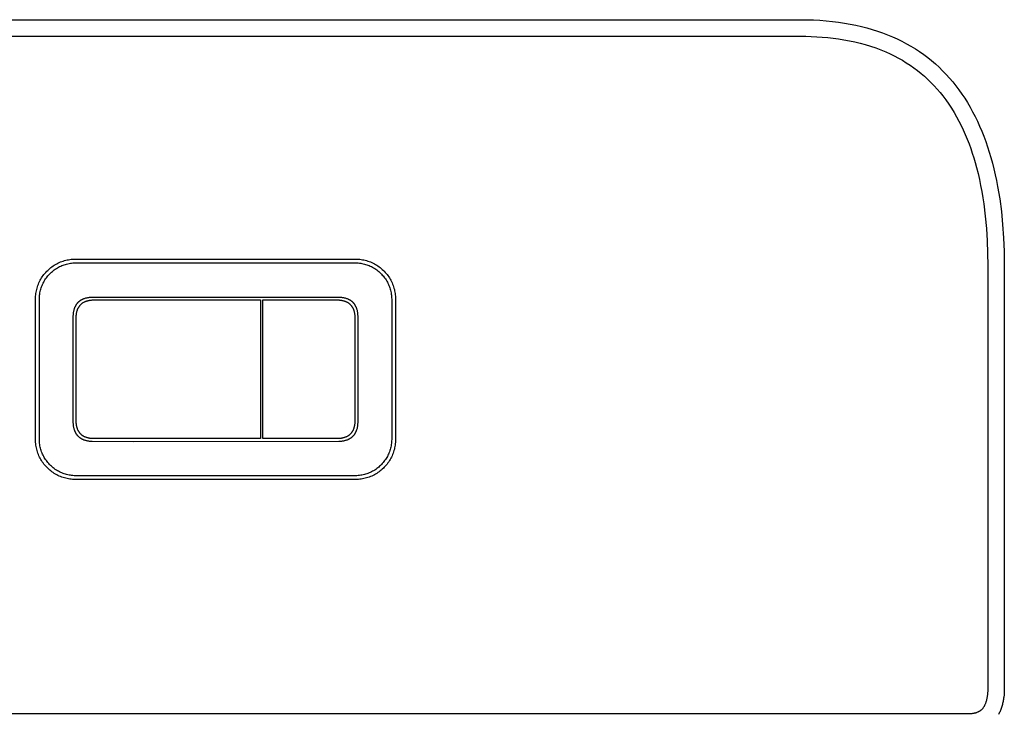
# Model space of a CAD drawing. Units: millimetres. Extents: x -657 to 657, y -880 to 880.
# Drawn here: x 418 to 657, y -232 to -64 of the extents above; entities that cross this region are included whole.
import ezdxf

# ---------------------------------------------------------------- set-up
doc = ezdxf.new("R2010")
doc.units = ezdxf.units.MM
doc.layers.add('Default', color=7, linetype='Continuous', true_color=0x000000)

msp = doc.modelspace()

# ---------------------------------------------------------------- linework, layer by layer
at = {"layer": 'Default', "color": 7, "true_color": 0xffffff}
for p, q in [((323.94, -63.79), (607.32, -63.79)), ((323.94, -63.79), (607.32, -63.79)), ((607.32, -63.79), (608.93, -63.81)), ((607.32, -63.79), (608.93, -63.81)), ((608.93, -63.81), (610.51, -63.86)), ((608.93, -63.81), (610.51, -63.86)), ((610.51, -63.86), (612.06, -63.94)), ((610.51, -63.86), (612.06, -63.94)), ((612.06, -63.94), (613.58, -64.05)), ((612.06, -63.94), (613.58, -64.05)), ((613.58, -64.05), (615.08, -64.2)), ((613.58, -64.05), (615.08, -64.2)), ((615.08, -64.2), (616.54, -64.38)), ((615.08, -64.2), (616.54, -64.38)), ((616.54, -64.38), (617.98, -64.6)), ((616.54, -64.38), (617.98, -64.6)), ((617.98, -64.6), (619.39, -64.84)), ((617.98, -64.6), (619.39, -64.84)), ((619.39, -64.84), (620.77, -65.12)), ((619.39, -64.84), (620.77, -65.12)), ((620.77, -65.12), (622.12, -65.43)), ((620.77, -65.12), (622.12, -65.43)), ((622.12, -65.43), (623.45, -65.77)), ((622.12, -65.43), (623.45, -65.77)), ((623.45, -65.77), (624.74, -66.14)), ((623.45, -65.77), (624.74, -66.14)), ((624.74, -66.14), (626.01, -66.54)), ((624.74, -66.14), (626.01, -66.54)), ((626.01, -66.54), (627.25, -66.98)), ((626.01, -66.54), (627.25, -66.98)), ((627.25, -66.98), (628.47, -67.44)), ((627.25, -66.98), (628.47, -67.44)), ((628.47, -67.44), (629.65, -67.93)), ((628.47, -67.44), (629.65, -67.93)), ((629.65, -67.93), (630.81, -68.46)), ((629.65, -67.93), (630.81, -68.46)), ((630.81, -68.46), (631.94, -69.01)), ((630.81, -68.46), (631.94, -69.01)), ((631.94, -69.01), (633.05, -69.6)), ((631.94, -69.01), (633.05, -69.6)), ((633.05, -69.6), (634.12, -70.21)), ((633.05, -69.6), (634.12, -70.21)), ((634.12, -70.21), (635.18, -70.85)), ((634.12, -70.21), (635.18, -70.85)), ((635.18, -70.85), (636.2, -71.52)), ((635.18, -70.85), (636.2, -71.52)), ((636.2, -71.52), (637.2, -72.23)), ((636.2, -71.52), (637.2, -72.23)), ((637.2, -72.23), (638.17, -72.96)), ((637.2, -72.23), (638.17, -72.96)), ((638.17, -72.96), (639.12, -73.71)), ((638.17, -72.96), (639.12, -73.71)), ((639.12, -73.71), (640.03, -74.5)), ((639.12, -73.71), (640.03, -74.5)), ((640.03, -74.5), (640.93, -75.32)), ((640.03, -74.5), (640.93, -75.32)), ((640.93, -75.32), (641.79, -76.16)), ((640.93, -75.32), (641.79, -76.16)), ((641.79, -76.16), (642.64, -77.03)), ((641.79, -76.16), (642.64, -77.03)), ((642.64, -77.03), (643.45, -77.93)), ((642.64, -77.03), (643.45, -77.93)), ((643.45, -77.93), (644.24, -78.85)), ((643.45, -77.93), (644.24, -78.85)), ((644.24, -78.85), (645, -79.8)), ((644.24, -78.85), (645, -79.8)), ((645, -79.8), (645.74, -80.78)), ((645, -79.8), (645.74, -80.78)), ((645.74, -80.78), (646.46, -81.79)), ((645.74, -80.78), (646.46, -81.79)), ((646.46, -81.79), (647.15, -82.82)), ((646.46, -81.79), (647.15, -82.82)), ((647.15, -82.82), (647.81, -83.88)), ((647.15, -82.82), (647.81, -83.88)), ((647.81, -83.88), (648.45, -84.96)), ((647.81, -83.88), (648.45, -84.96)), ((648.45, -84.96), (649.06, -86.08)), ((648.45, -84.96), (649.06, -86.08)), ((649.06, -86.08), (649.65, -87.21)), ((649.06, -86.08), (649.65, -87.21)), ((649.65, -87.21), (650.22, -88.37)), ((649.65, -87.21), (650.22, -88.37)), ((650.22, -88.37), (650.76, -89.56)), ((650.22, -88.37), (650.76, -89.56)), ((650.76, -89.56), (651.27, -90.77)), ((650.76, -89.56), (651.27, -90.77)), ((651.27, -90.77), (651.76, -92.01)), ((651.27, -90.77), (651.76, -92.01)), ((651.76, -92.01), (652.23, -93.27)), ((651.76, -92.01), (652.23, -93.27)), ((652.23, -93.27), (652.67, -94.56)), ((652.23, -93.27), (652.67, -94.56)), ((652.67, -94.56), (653.09, -95.87)), ((652.67, -94.56), (653.09, -95.87)), ((653.09, -95.87), (653.49, -97.2)), ((653.09, -95.87), (653.49, -97.2)), ((653.49, -97.2), (653.86, -98.56)), ((653.49, -97.2), (653.86, -98.56)), ((653.86, -98.56), (654.21, -99.94)), ((653.86, -98.56), (654.21, -99.94)), ((654.21, -99.94), (654.54, -101.34)), ((654.21, -99.94), (654.54, -101.34)), ((654.54, -101.34), (654.84, -102.77)), ((654.54, -101.34), (654.84, -102.77)), ((654.84, -102.77), (655.12, -104.22)), ((654.84, -102.77), (655.12, -104.22)), ((655.12, -104.22), (655.61, -107.19)), ((655.12, -104.22), (655.61, -107.19)), ((655.61, -107.19), (656.01, -110.25)), ((655.61, -107.19), (656.01, -110.25)), ((656.01, -110.25), (656.32, -113.4)), ((656.01, -110.25), (656.32, -113.4)), ((656.32, -113.4), (656.54, -116.63)), ((656.32, -113.4), (656.54, -116.63)), ((656.54, -116.63), (656.67, -119.95)), ((656.54, -116.63), (656.67, -119.95)), ((656.67, -119.95), (656.71, -123.35)), ((656.67, -119.95), (656.71, -123.35)), ((656.71, -123.35), (656.73, -225.59)), ((656.71, -123.35), (656.73, -225.59)), ((656.72, -226.19), (656.7, -226.77)), ((656.72, -226.19), (656.7, -226.77)), ((656.73, -225.59), (656.72, -226.19)), ((656.73, -225.59), (656.72, -226.19)), ((656.43, -228.95), (656.38, -229.21)), ((656.43, -228.95), (656.38, -229.21)), ((656.48, -228.69), (656.43, -228.95)), ((656.48, -228.69), (656.43, -228.95)), ((656.52, -228.43), (656.48, -228.69)), ((656.52, -228.43), (656.48, -228.69)), ((656.56, -228.16), (656.52, -228.43)), ((656.56, -228.16), (656.52, -228.43)), ((656.6, -227.89), (656.56, -228.16)), ((656.6, -227.89), (656.56, -228.16)), ((656.66, -227.34), (656.6, -227.89)), ((656.66, -227.34), (656.6, -227.89)), ((656.7, -226.77), (656.66, -227.34)), ((656.7, -226.77), (656.66, -227.34)), ((655.71, -231.3), (655.62, -231.51)), ((655.71, -231.3), (655.62, -231.51)), ((655.8, -231.08), (655.71, -231.3)), ((655.8, -231.08), (655.71, -231.3)), ((655.89, -230.86), (655.8, -231.08)), ((655.89, -230.86), (655.8, -231.08)), ((655.97, -230.64), (655.89, -230.86)), ((655.97, -230.64), (655.89, -230.86)), ((656.05, -230.41), (655.97, -230.64)), ((656.05, -230.41), (655.97, -230.64)), ((656.13, -230.18), (656.05, -230.41)), ((656.13, -230.18), (656.05, -230.41)), ((656.2, -229.94), (656.13, -230.18)), ((656.2, -229.94), (656.13, -230.18)), ((656.26, -229.7), (656.2, -229.94)), ((656.26, -229.7), (656.2, -229.94)), ((656.32, -229.46), (656.26, -229.7)), ((656.32, -229.46), (656.26, -229.7)), ((656.38, -229.21), (656.32, -229.46)), ((656.38, -229.21), (656.32, -229.46)), ((655.41, -231.92), (655.3, -232.12)), ((655.41, -231.92), (655.3, -232.12)), ((655.52, -231.72), (655.41, -231.92)), ((655.52, -231.72), (655.41, -231.92)), ((655.62, -231.51), (655.52, -231.72)), ((655.62, -231.51), (655.52, -231.72))]:
    msp.add_line(p, q, dxfattribs=at)
at = {"layer": 'Default', "color": 7, "lineweight": -3, "true_color": 0xffffff}
for p, q in [((323.94, -67.79), (607.32, -67.79)), ((607.32, -67.79), (608.65, -67.8)), ((608.65, -67.8), (609.97, -67.84)), ((609.97, -67.84), (611.3, -67.9)), ((611.3, -67.9), (612.62, -67.99)), ((612.62, -67.99), (613.95, -68.11)), ((613.95, -68.11), (615.26, -68.25)), ((615.26, -68.25), (616.58, -68.43)), ((616.58, -68.43), (617.89, -68.64)), ((617.89, -68.64), (619.19, -68.88)), ((619.19, -68.88), (620.49, -69.15)), ((620.49, -69.15), (621.78, -69.47)), ((621.78, -69.47), (623.06, -69.82)), ((623.06, -69.82), (624.33, -70.2)), ((624.33, -70.2), (625.59, -70.63)), ((625.59, -70.63), (626.83, -71.09)), ((626.83, -71.09), (628.06, -71.6)), ((628.06, -71.6), (629.07, -72.06)), ((629.07, -72.06), (630.07, -72.55)), ((630.07, -72.55), (631.06, -73.07)), ((631.06, -73.07), (632.03, -73.62)), ((632.03, -73.62), (632.98, -74.2)), ((632.98, -74.2), (633.91, -74.81)), ((633.91, -74.81), (634.83, -75.45)), ((634.83, -75.45), (635.72, -76.11)), ((635.72, -76.11), (636.57, -76.79)), ((636.57, -76.79), (637.39, -77.5)), ((637.39, -77.5), (638.19, -78.24)), ((638.19, -78.24), (638.97, -79)), ((638.97, -79), (639.73, -79.78)), ((639.73, -79.78), (640.46, -80.58)), ((640.46, -80.58), (641.17, -81.41)), ((641.17, -81.41), (641.85, -82.26)), ((641.85, -82.26), (642.57, -83.22)), ((642.57, -83.22), (643.27, -84.21)), ((643.27, -84.21), (643.93, -85.21)), ((643.93, -85.21), (644.56, -86.24)), ((644.56, -86.24), (645.16, -87.28)), ((645.16, -87.28), (645.73, -88.34)), ((645.73, -88.34), (646.28, -89.41)), ((646.28, -89.41), (646.79, -90.5)), ((646.79, -90.5), (647.28, -91.6)), ((647.28, -91.6), (647.74, -92.72)), ((647.74, -92.72), (648.18, -93.84)), ((648.18, -93.84), (648.59, -94.97)), ((648.59, -94.97), (648.98, -96.11)), ((648.98, -96.11), (649.34, -97.26)), ((649.34, -97.26), (649.68, -98.41)), ((649.68, -98.41), (650, -99.58)), ((650, -99.58), (650.36, -101.03)), ((650.36, -101.03), (650.7, -102.49)), ((650.7, -102.49), (651, -103.96)), ((651, -103.96), (651.27, -105.43)), ((651.27, -105.43), (651.52, -106.91)), ((651.52, -106.91), (651.74, -108.4)), ((651.74, -108.4), (652.11, -111.37)), ((652.11, -111.37), (652.38, -114.36)), ((652.38, -114.36), (652.57, -117.35)), ((652.57, -117.35), (652.68, -120.35)), ((652.68, -120.35), (652.71, -123.35)), ((425.47, -124.05), (425.73, -123.84)), ((425.73, -123.84), (426, -123.63)), ((426, -123.63), (426.28, -123.44)), ((426.28, -123.44), (426.56, -123.25)), ((426.56, -123.25), (426.85, -123.08)), ((426.85, -123.08), (427.15, -122.91)), ((427.08, -124.06), (427.33, -123.9)), ((427.15, -122.91), (427.45, -122.76)), ((427.33, -123.9), (427.6, -123.75)), ((427.45, -122.76), (427.75, -122.62)), ((427.6, -123.75), (427.87, -123.61)), ((427.75, -122.62), (428.06, -122.48)), ((427.87, -123.61), (428.14, -123.48)), ((428.06, -122.48), (428.38, -122.36)), ((428.14, -123.48), (428.42, -123.36)), ((428.38, -122.36), (428.69, -122.25)), ((428.42, -123.36), (428.71, -123.25)), ((428.69, -122.25), (429.02, -122.15)), ((428.71, -123.25), (428.99, -123.15)), ((428.99, -123.15), (429.28, -123.05)), ((429.02, -122.15), (429.34, -122.06)), ((429.28, -123.05), (429.57, -122.97)), ((429.34, -122.06), (429.67, -121.98)), ((429.57, -122.97), (429.87, -122.9)), ((429.67, -121.98), (430, -121.92)), ((429.87, -122.9), (430.17, -122.84)), ((430, -121.92), (430.33, -121.86)), ((430.17, -122.84), (430.47, -122.79)), ((430.33, -121.86), (430.67, -121.82)), ((430.47, -122.79), (430.77, -122.74)), ((430.67, -121.82), (431, -121.79)), ((430.77, -122.74), (431.07, -122.71)), ((431, -121.79), (431.34, -121.77)), ((431.07, -122.71), (431.37, -122.69)), ((431.34, -121.77), (431.68, -121.76)), ((431.37, -122.69), (431.68, -122.68)), ((431.68, -121.76), (499.58, -121.76)), ((431.68, -122.68), (499.58, -122.68)), ((499.58, -121.76), (499.92, -121.77)), ((499.58, -122.68), (499.89, -122.69)), ((499.89, -122.69), (500.19, -122.71)), ((499.92, -121.77), (500.26, -121.79)), ((500.19, -122.71), (500.49, -122.74)), ((500.26, -121.79), (500.59, -121.82)), ((500.49, -122.74), (500.8, -122.79)), ((500.59, -121.82), (500.93, -121.86)), ((500.8, -122.79), (501.1, -122.84)), ((500.93, -121.86), (501.26, -121.92)), ((501.1, -122.84), (501.39, -122.9)), ((501.26, -121.92), (501.59, -121.98)), ((501.39, -122.9), (501.69, -122.97)), ((501.59, -121.98), (501.92, -122.06)), ((501.69, -122.97), (501.98, -123.05)), ((501.92, -122.06), (502.25, -122.15)), ((501.98, -123.05), (502.27, -123.15)), ((502.25, -122.15), (502.57, -122.25)), ((502.27, -123.15), (502.56, -123.25)), ((502.56, -123.25), (502.84, -123.36)), ((502.57, -122.25), (502.89, -122.36)), ((502.84, -123.36), (503.12, -123.48)), ((502.89, -122.36), (503.2, -122.48)), ((503.12, -123.48), (503.39, -123.61)), ((503.2, -122.48), (503.51, -122.62)), ((503.39, -123.61), (503.66, -123.75)), ((503.51, -122.62), (503.82, -122.76)), ((503.66, -123.75), (503.93, -123.9)), ((503.82, -122.76), (504.12, -122.92)), ((503.93, -123.9), (504.19, -124.06)), ((504.12, -122.92), (504.41, -123.08)), ((504.41, -123.08), (504.7, -123.25)), ((504.7, -123.25), (504.98, -123.44)), ((504.98, -123.44), (505.26, -123.63)), ((505.26, -123.63), (505.53, -123.84)), ((505.53, -123.84), (505.79, -124.05)), ((652.71, -123.35), (652.73, -225.59)), ((423.32, -126.62), (423.49, -126.33)), ((423.49, -126.33), (423.67, -126.05)), ((423.67, -126.05), (423.87, -125.77)), ((423.87, -125.77), (424.07, -125.51)), ((424.07, -125.51), (424.28, -125.24)), ((424.28, -125.24), (424.5, -124.99)), ((424.48, -126.58), (424.65, -126.33)), ((424.5, -124.99), (424.73, -124.74)), ((424.65, -126.33), (424.83, -126.09)), ((424.73, -124.74), (424.97, -124.5)), ((424.83, -126.09), (425.02, -125.85)), ((424.97, -124.5), (425.22, -124.27)), ((425.02, -125.85), (425.22, -125.62)), ((425.22, -124.27), (425.47, -124.05)), ((425.22, -125.62), (425.43, -125.4)), ((425.43, -125.4), (425.65, -125.19)), ((425.65, -125.19), (425.87, -124.98)), ((425.87, -124.98), (426.1, -124.78)), ((426.1, -124.78), (426.33, -124.59)), ((426.33, -124.59), (426.57, -124.4)), ((426.57, -124.4), (426.82, -124.23)), ((426.82, -124.23), (427.08, -124.06)), ((504.19, -124.06), (504.44, -124.23)), ((504.44, -124.23), (504.69, -124.4)), ((504.69, -124.4), (504.93, -124.59)), ((504.93, -124.59), (505.17, -124.78)), ((505.17, -124.78), (505.4, -124.98)), ((505.4, -124.98), (505.62, -125.19)), ((505.62, -125.19), (505.83, -125.4)), ((505.79, -124.05), (506.04, -124.27)), ((505.83, -125.4), (506.04, -125.63)), ((506.04, -124.27), (506.29, -124.5)), ((506.04, -125.63), (506.24, -125.85)), ((506.24, -125.85), (506.43, -126.09)), ((506.29, -124.5), (506.53, -124.74)), ((506.43, -126.09), (506.61, -126.33)), ((506.53, -124.74), (506.76, -124.99)), ((506.61, -126.33), (506.79, -126.58)), ((506.76, -124.99), (506.98, -125.24)), ((506.98, -125.24), (507.19, -125.51)), ((507.19, -125.51), (507.39, -125.78)), ((507.39, -125.78), (507.59, -126.05)), ((507.59, -126.05), (507.77, -126.33)), ((507.77, -126.33), (507.95, -126.62)), ((422.31, -129.12), (422.39, -128.79)), ((422.39, -128.79), (422.49, -128.47)), ((422.49, -128.47), (422.6, -128.15)), ((422.6, -128.15), (422.73, -127.84)), ((422.73, -127.84), (422.86, -127.52)), ((422.86, -127.52), (423, -127.22)), ((423, -127.22), (423.15, -126.92)), ((423.15, -126.92), (423.32, -126.62)), ((423.31, -129.05), (423.41, -128.76)), ((423.41, -128.76), (423.51, -128.47)), ((423.51, -128.47), (423.62, -128.19)), ((423.62, -128.19), (423.74, -127.91)), ((423.74, -127.91), (423.87, -127.63)), ((423.87, -127.63), (424, -127.36)), ((424, -127.36), (424.15, -127.1)), ((424.15, -127.1), (424.31, -126.84)), ((424.31, -126.84), (424.48, -126.58)), ((506.79, -126.58), (506.95, -126.84)), ((506.95, -126.84), (507.11, -127.1)), ((507.11, -127.1), (507.26, -127.36)), ((507.26, -127.36), (507.4, -127.63)), ((507.4, -127.63), (507.53, -127.91)), ((507.53, -127.91), (507.65, -128.19)), ((507.65, -128.19), (507.76, -128.47)), ((507.76, -128.47), (507.86, -128.76)), ((507.86, -128.76), (507.95, -129.05)), ((507.95, -126.62), (508.11, -126.92)), ((508.11, -126.92), (508.26, -127.22)), ((508.26, -127.22), (508.41, -127.53)), ((508.41, -127.53), (508.54, -127.84)), ((508.54, -127.84), (508.66, -128.15)), ((508.66, -128.15), (508.77, -128.47)), ((508.77, -128.47), (508.87, -128.79)), ((508.87, -128.79), (508.96, -129.12)), ((422.01, -131.46), (422.02, -131.12)), ((422.02, -131.12), (422.04, -130.78)), ((422.04, -130.78), (422.07, -130.44)), ((422.07, -130.44), (422.11, -130.11)), ((422.11, -130.11), (422.16, -129.78)), ((422.16, -129.78), (422.23, -129.45)), ((422.23, -129.45), (422.31, -129.12)), ((422.96, -131.14), (422.98, -130.84)), ((422.96, -131.45), (422.96, -131.14)), ((422.98, -130.84), (423.01, -130.54)), ((423.01, -130.54), (423.05, -130.24)), ((423.05, -130.24), (423.1, -129.94)), ((423.1, -129.94), (423.16, -129.64)), ((423.16, -129.64), (423.23, -129.34)), ((423.23, -129.34), (423.31, -129.05)), ((434.05, -131.24), (434.2, -131.19)), ((434.2, -131.19), (434.35, -131.15)), ((434.35, -131.15), (434.5, -131.12)), ((434.5, -131.12), (434.66, -131.09)), ((434.66, -131.09), (434.81, -131.06)), ((434.81, -131.06), (434.97, -131.04)), ((434.97, -131.04), (435.13, -131.02)), ((435.13, -131.02), (435.29, -131)), ((435.29, -131), (435.45, -130.99)), ((435.45, -130.99), (435.61, -130.98)), ((435.61, -130.98), (435.77, -130.97)), ((435.77, -130.97), (435.93, -130.97)), ((435.93, -130.97), (495.33, -130.97)), ((495.33, -130.97), (495.49, -130.97)), ((495.49, -130.97), (495.65, -130.98)), ((495.65, -130.98), (495.81, -130.99)), ((495.81, -130.99), (495.97, -131)), ((495.97, -131), (496.13, -131.02)), ((496.13, -131.02), (496.29, -131.04)), ((496.29, -131.04), (496.45, -131.06)), ((496.45, -131.06), (496.61, -131.09)), ((496.61, -131.09), (496.76, -131.12)), ((496.76, -131.12), (496.91, -131.15)), ((496.91, -131.15), (497.07, -131.19)), ((497.07, -131.19), (497.22, -131.24)), ((507.95, -129.05), (508.03, -129.34)), ((508.03, -129.34), (508.1, -129.64)), ((508.1, -129.64), (508.16, -129.94)), ((508.16, -129.94), (508.21, -130.24)), ((508.21, -130.24), (508.25, -130.54)), ((508.25, -130.54), (508.28, -130.84)), ((508.28, -130.84), (508.3, -131.14)), ((508.3, -131.14), (508.31, -131.45)), ((508.96, -129.12), (509.03, -129.45)), ((509.03, -129.45), (509.1, -129.78)), ((509.1, -129.78), (509.15, -130.11)), ((509.15, -130.11), (509.19, -130.45)), ((509.19, -130.45), (509.22, -130.78)), ((509.22, -130.78), (509.24, -131.12)), ((509.24, -131.12), (509.25, -131.46)), ((422.01, -165.48), (422.01, -131.46)), ((422.96, -165.49), (422.96, -131.45)), ((431.52, -133.6), (431.55, -133.53)), ((431.55, -133.53), (431.58, -133.45)), ((431.58, -133.45), (431.61, -133.38)), ((431.61, -133.38), (431.64, -133.3)), ((431.64, -133.3), (431.68, -133.23)), ((431.68, -133.23), (431.72, -133.15)), ((431.72, -133.15), (431.76, -133.07)), ((431.76, -133.07), (431.8, -132.99)), ((431.8, -132.99), (431.84, -132.92)), ((431.84, -132.92), (431.89, -132.85)), ((431.89, -132.85), (431.93, -132.78)), ((431.93, -132.78), (431.98, -132.71)), ((431.98, -132.71), (432.03, -132.64)), ((432.03, -132.64), (432.08, -132.57)), ((432.08, -132.57), (432.13, -132.51)), ((432.13, -132.51), (432.18, -132.44)), ((432.18, -132.44), (432.23, -132.38)), ((432.23, -132.38), (432.28, -132.32)), ((432.28, -132.32), (432.34, -132.27)), ((432.34, -132.27), (432.39, -132.21)), ((432.36, -133.65), (432.4, -133.56)), ((432.39, -132.21), (432.45, -132.15)), ((432.4, -133.56), (432.45, -133.47)), ((432.45, -132.15), (432.51, -132.1)), ((432.45, -133.47), (432.5, -133.39)), ((432.5, -133.39), (432.56, -133.3)), ((432.51, -132.1), (432.56, -132.05)), ((432.56, -132.05), (432.62, -132)), ((432.56, -133.3), (432.61, -133.22)), ((432.61, -133.22), (432.67, -133.14)), ((432.62, -132), (432.68, -131.95)), ((432.67, -133.14), (432.73, -133.06)), ((432.68, -131.95), (432.74, -131.9)), ((432.73, -133.06), (432.79, -132.99)), ((432.74, -131.9), (432.81, -131.85)), ((432.79, -132.99), (432.85, -132.91)), ((432.81, -131.85), (432.87, -131.81)), ((432.85, -132.91), (432.92, -132.84)), ((432.87, -131.81), (432.93, -131.76)), ((432.92, -132.84), (432.98, -132.77)), ((432.93, -131.76), (433, -131.72)), ((432.98, -132.77), (433.05, -132.7)), ((433, -131.72), (433.06, -131.68)), ((433.05, -132.7), (433.13, -132.64)), ((433.06, -131.68), (433.13, -131.64)), ((433.13, -131.64), (433.19, -131.6)), ((433.13, -132.64), (433.2, -132.58)), ((433.19, -131.6), (433.26, -131.56)), ((433.2, -132.58), (433.28, -132.51)), ((433.26, -131.56), (433.33, -131.53)), ((433.28, -132.51), (433.35, -132.46)), ((433.33, -131.53), (433.4, -131.49)), ((433.35, -132.46), (433.43, -132.4)), ((433.4, -131.49), (433.47, -131.46)), ((433.43, -132.4), (433.52, -132.34)), ((433.47, -131.46), (433.54, -131.43)), ((433.52, -132.34), (433.6, -132.29)), ((433.54, -131.43), (433.61, -131.4)), ((433.6, -132.29), (433.69, -132.24)), ((433.61, -131.4), (433.75, -131.34)), ((433.69, -132.24), (433.77, -132.19)), ((433.75, -131.34), (433.9, -131.29)), ((433.77, -132.19), (433.86, -132.14)), ((433.86, -132.14), (433.96, -132.1)), ((433.9, -131.29), (434.05, -131.24)), ((433.96, -132.1), (434.05, -132.06)), ((434.05, -132.06), (434.15, -132.02)), ((434.15, -132.02), (434.25, -131.98)), ((434.25, -131.98), (434.35, -131.94)), ((434.35, -131.94), (434.45, -131.91)), ((434.45, -131.91), (434.55, -131.88)), ((434.55, -131.88), (434.66, -131.85)), ((434.66, -131.85), (434.77, -131.82)), ((434.77, -131.82), (434.88, -131.8)), ((434.88, -131.8), (434.99, -131.77)), ((434.99, -131.77), (435.1, -131.75)), ((435.1, -131.75), (435.22, -131.74)), ((435.22, -131.74), (435.34, -131.72)), ((435.34, -131.72), (435.46, -131.71)), ((435.46, -131.71), (435.58, -131.69)), ((435.58, -131.69), (435.71, -131.68)), ((435.71, -131.68), (435.83, -131.68)), ((435.83, -131.68), (435.96, -131.67)), ((435.96, -131.67), (436.22, -131.67)), ((436.22, -131.67), (476.56, -131.68)), ((476.56, -131.68), (476.56, -165.26)), ((477.1, -131.68), (495.04, -131.67)), ((477.1, -165.26), (477.1, -131.68)), ((495.04, -131.67), (495.3, -131.67)), ((495.3, -131.67), (495.43, -131.68)), ((495.43, -131.68), (495.56, -131.68)), ((495.56, -131.68), (495.68, -131.69)), ((495.68, -131.69), (495.8, -131.71)), ((495.8, -131.71), (495.92, -131.72)), ((495.92, -131.72), (496.04, -131.74)), ((496.04, -131.74), (496.16, -131.75)), ((496.16, -131.75), (496.27, -131.77)), ((496.27, -131.77), (496.38, -131.8)), ((496.38, -131.8), (496.5, -131.82)), ((496.5, -131.82), (496.6, -131.85)), ((496.6, -131.85), (496.71, -131.88)), ((496.71, -131.88), (496.81, -131.91)), ((496.81, -131.91), (496.92, -131.94)), ((496.92, -131.94), (497.02, -131.98)), ((497.02, -131.98), (497.12, -132.02)), ((497.12, -132.02), (497.21, -132.06)), ((497.21, -132.06), (497.31, -132.1)), ((497.22, -131.24), (497.36, -131.29)), ((497.31, -132.1), (497.4, -132.14)), ((497.36, -131.29), (497.51, -131.34)), ((497.4, -132.14), (497.49, -132.19)), ((497.49, -132.19), (497.58, -132.24)), ((497.51, -131.34), (497.65, -131.4)), ((497.58, -132.24), (497.66, -132.29)), ((497.65, -131.4), (497.72, -131.43)), ((497.66, -132.29), (497.75, -132.34)), ((497.72, -131.43), (497.79, -131.46)), ((497.75, -132.34), (497.83, -132.4)), ((497.79, -131.46), (497.86, -131.49)), ((497.83, -132.4), (497.91, -132.46)), ((497.86, -131.49), (497.93, -131.53)), ((497.91, -132.46), (497.99, -132.51)), ((497.93, -131.53), (498, -131.56)), ((497.99, -132.51), (498.06, -132.58)), ((498, -131.56), (498.07, -131.6)), ((498.06, -132.58), (498.14, -132.64)), ((498.07, -131.6), (498.13, -131.64)), ((498.13, -131.64), (498.2, -131.68)), ((498.14, -132.64), (498.21, -132.7)), ((498.2, -131.68), (498.27, -131.72)), ((498.21, -132.7), (498.28, -132.77)), ((498.27, -131.72), (498.33, -131.76)), ((498.28, -132.77), (498.35, -132.84)), ((498.33, -131.76), (498.39, -131.81)), ((498.35, -132.84), (498.41, -132.91)), ((498.39, -131.81), (498.46, -131.85)), ((498.41, -132.91), (498.47, -132.99)), ((498.46, -131.85), (498.52, -131.9)), ((498.47, -132.99), (498.54, -133.06)), ((498.52, -131.9), (498.58, -131.95)), ((498.54, -133.06), (498.59, -133.14)), ((498.58, -131.95), (498.64, -132)), ((498.59, -133.14), (498.65, -133.22)), ((498.64, -132), (498.7, -132.05)), ((498.65, -133.22), (498.71, -133.3)), ((498.7, -132.05), (498.76, -132.1)), ((498.71, -133.3), (498.76, -133.39)), ((498.76, -132.1), (498.81, -132.15)), ((498.76, -133.39), (498.81, -133.47)), ((498.81, -132.15), (498.87, -132.21)), ((498.81, -133.47), (498.86, -133.56)), ((498.86, -133.56), (498.91, -133.65)), ((498.87, -132.21), (498.93, -132.27)), ((498.93, -132.27), (498.98, -132.32)), ((498.98, -132.32), (499.03, -132.38)), ((499.03, -132.38), (499.08, -132.44)), ((499.08, -132.44), (499.14, -132.51)), ((499.14, -132.51), (499.19, -132.57)), ((499.19, -132.57), (499.24, -132.64)), ((499.24, -132.64), (499.28, -132.71)), ((499.28, -132.71), (499.33, -132.78)), ((499.33, -132.78), (499.37, -132.85)), ((499.37, -132.85), (499.42, -132.92)), ((499.42, -132.92), (499.46, -132.99)), ((499.46, -132.99), (499.5, -133.07)), ((499.5, -133.07), (499.54, -133.15)), ((499.54, -133.15), (499.58, -133.23)), ((499.58, -133.23), (499.62, -133.3)), ((499.62, -133.3), (499.65, -133.38)), ((499.65, -133.38), (499.68, -133.45)), ((499.68, -133.45), (499.71, -133.53)), ((499.71, -133.53), (499.74, -133.6)), ((508.31, -131.45), (508.31, -165.49)), ((509.25, -131.46), (509.25, -165.48)), ((431.17, -135.77), (431.18, -135.61)), ((431.18, -161.33), (431.17, -135.77)), ((431.18, -135.45), (431.19, -135.28)), ((431.18, -135.61), (431.18, -135.45)), ((431.19, -135.28), (431.2, -135.12)), ((431.2, -135.12), (431.22, -134.96)), ((431.22, -134.96), (431.23, -134.79)), ((431.23, -134.79), (431.26, -134.63)), ((431.26, -134.63), (431.28, -134.47)), ((431.28, -134.47), (431.32, -134.31)), ((431.32, -134.31), (431.35, -134.15)), ((431.35, -134.15), (431.39, -133.99)), ((431.39, -133.99), (431.44, -133.84)), ((431.44, -133.84), (431.49, -133.68)), ((431.49, -133.68), (431.52, -133.6)), ((431.88, -135.75), (431.89, -135.62)), ((431.88, -136.01), (431.88, -135.75)), ((431.89, -135.62), (431.9, -135.49)), ((431.9, -135.37), (431.92, -135.25)), ((431.9, -135.49), (431.9, -135.37)), ((431.92, -135.25), (431.93, -135.13)), ((431.93, -135.13), (431.95, -135.01)), ((431.95, -135.01), (431.97, -134.89)), ((431.97, -134.89), (431.99, -134.78)), ((431.99, -134.78), (432.01, -134.66)), ((432.01, -134.66), (432.03, -134.55)), ((432.03, -134.55), (432.06, -134.45)), ((432.06, -134.45), (432.09, -134.34)), ((432.09, -134.34), (432.12, -134.24)), ((432.12, -134.24), (432.16, -134.13)), ((432.16, -134.13), (432.19, -134.03)), ((432.19, -134.03), (432.23, -133.93)), ((432.23, -133.93), (432.27, -133.84)), ((432.27, -133.84), (432.31, -133.74)), ((432.31, -133.74), (432.36, -133.65)), ((498.91, -133.65), (498.95, -133.74)), ((498.95, -133.74), (498.99, -133.84)), ((498.99, -133.84), (499.03, -133.93)), ((499.03, -133.93), (499.07, -134.03)), ((499.07, -134.03), (499.11, -134.13)), ((499.11, -134.13), (499.14, -134.24)), ((499.14, -134.24), (499.17, -134.34)), ((499.17, -134.34), (499.2, -134.45)), ((499.2, -134.45), (499.23, -134.55)), ((499.23, -134.55), (499.25, -134.66)), ((499.25, -134.66), (499.28, -134.78)), ((499.28, -134.78), (499.3, -134.89)), ((499.3, -134.89), (499.31, -135.01)), ((499.31, -135.01), (499.33, -135.13)), ((499.33, -135.13), (499.35, -135.25)), ((499.35, -135.25), (499.36, -135.37)), ((499.36, -135.37), (499.37, -135.49)), ((499.37, -135.49), (499.37, -135.62)), ((499.37, -135.62), (499.38, -135.75)), ((499.38, -135.75), (499.38, -136.01)), ((499.74, -133.6), (499.77, -133.68)), ((499.77, -133.68), (499.82, -133.84)), ((499.82, -133.84), (499.87, -133.99)), ((499.87, -133.99), (499.91, -134.15)), ((499.91, -134.15), (499.95, -134.31)), ((499.95, -134.31), (499.98, -134.47)), ((499.98, -134.47), (500, -134.63)), ((500, -134.63), (500.03, -134.79)), ((500.03, -134.79), (500.05, -134.96)), ((500.05, -134.96), (500.06, -135.12)), ((500.06, -135.12), (500.07, -135.28)), ((500.07, -135.28), (500.08, -135.45)), ((500.08, -135.45), (500.09, -135.61)), ((500.09, -135.61), (500.09, -161.17)), ((431.88, -160.92), (431.88, -136.01)), ((499.38, -136.01), (499.38, -160.92)), ((431.18, -161.49), (431.18, -161.33)), ((431.19, -161.65), (431.18, -161.49)), ((431.2, -161.82), (431.19, -161.65)), ((431.22, -161.98), (431.2, -161.82)), ((431.23, -162.14), (431.22, -161.98)), ((431.26, -162.3), (431.23, -162.14)), ((431.88, -161.19), (431.88, -160.92)), ((431.89, -161.32), (431.88, -161.19)), ((431.9, -161.44), (431.89, -161.32)), ((431.9, -161.57), (431.9, -161.44)), ((431.92, -161.69), (431.9, -161.57)), ((431.93, -161.81), (431.92, -161.69)), ((431.95, -161.93), (431.93, -161.81)), ((431.97, -162.04), (431.95, -161.93)), ((431.99, -162.16), (431.97, -162.04)), ((432.01, -162.27), (431.99, -162.16)), ((499.28, -162.16), (499.25, -162.27)), ((499.3, -162.04), (499.28, -162.16)), ((499.32, -161.93), (499.3, -162.04)), ((499.33, -161.81), (499.32, -161.93)), ((499.35, -161.69), (499.33, -161.81)), ((499.36, -161.57), (499.35, -161.69)), ((499.37, -161.44), (499.36, -161.57)), ((499.37, -161.32), (499.37, -161.44)), ((499.38, -160.92), (499.38, -161.19)), ((499.38, -161.19), (499.37, -161.32)), ((500.03, -162.14), (500, -162.3)), ((500.05, -161.98), (500.03, -162.14)), ((500.06, -161.82), (500.05, -161.98)), ((500.07, -161.65), (500.06, -161.82)), ((500.08, -161.49), (500.07, -161.65)), ((500.09, -161.33), (500.08, -161.49)), ((500.09, -161.17), (500.09, -161.33)), ((431.28, -162.46), (431.26, -162.3)), ((431.32, -162.63), (431.28, -162.46)), ((431.35, -162.78), (431.32, -162.63)), ((431.39, -162.94), (431.35, -162.78)), ((431.44, -163.1), (431.39, -162.94)), ((431.49, -163.25), (431.44, -163.1)), ((431.52, -163.33), (431.49, -163.25)), ((431.55, -163.41), (431.52, -163.33)), ((431.58, -163.48), (431.55, -163.41)), ((431.61, -163.56), (431.58, -163.48)), ((431.64, -163.63), (431.61, -163.56)), ((431.68, -163.71), (431.64, -163.63)), ((431.72, -163.79), (431.68, -163.71)), ((431.76, -163.86), (431.72, -163.79)), ((431.8, -163.94), (431.76, -163.86)), ((431.84, -164.02), (431.8, -163.94)), ((431.89, -164.09), (431.84, -164.02)), ((431.93, -164.16), (431.89, -164.09)), ((431.98, -164.23), (431.93, -164.16)), ((432.03, -164.3), (431.98, -164.23)), ((432.03, -162.38), (432.01, -162.27)), ((432.06, -162.49), (432.03, -162.38)), ((432.08, -164.36), (432.03, -164.3)), ((432.09, -162.6), (432.06, -162.49)), ((432.13, -164.43), (432.08, -164.36)), ((432.12, -162.7), (432.09, -162.6)), ((432.16, -162.8), (432.12, -162.7)), ((432.18, -164.49), (432.13, -164.43)), ((432.19, -162.9), (432.16, -162.8)), ((432.23, -164.55), (432.18, -164.49)), ((432.23, -163), (432.19, -162.9)), ((432.27, -163.1), (432.23, -163)), ((432.28, -164.61), (432.23, -164.55)), ((432.31, -163.19), (432.27, -163.1)), ((432.36, -163.28), (432.31, -163.19)), ((432.4, -163.37), (432.36, -163.28)), ((432.45, -163.46), (432.4, -163.37)), ((432.5, -163.55), (432.45, -163.46)), ((432.56, -163.63), (432.5, -163.55)), ((432.61, -163.71), (432.56, -163.63)), ((432.67, -163.79), (432.61, -163.71)), ((432.73, -163.87), (432.67, -163.79)), ((432.79, -163.95), (432.73, -163.87)), ((432.85, -164.02), (432.79, -163.95)), ((432.92, -164.09), (432.85, -164.02)), ((432.98, -164.16), (432.92, -164.09)), ((433.05, -164.23), (432.98, -164.16)), ((433.13, -164.3), (433.05, -164.23)), ((433.2, -164.36), (433.13, -164.3)), ((433.28, -164.42), (433.2, -164.36)), ((433.35, -164.48), (433.28, -164.42)), ((433.43, -164.54), (433.35, -164.48)), ((433.52, -164.59), (433.43, -164.54)), ((433.6, -164.64), (433.52, -164.59)), ((497.75, -164.59), (497.66, -164.64)), ((497.83, -164.54), (497.75, -164.59)), ((497.91, -164.48), (497.83, -164.54)), ((497.99, -164.42), (497.91, -164.48)), ((498.06, -164.36), (497.99, -164.42)), ((498.14, -164.3), (498.06, -164.36)), ((498.21, -164.23), (498.14, -164.3)), ((498.28, -164.16), (498.21, -164.23)), ((498.35, -164.09), (498.28, -164.16)), ((498.41, -164.02), (498.35, -164.09)), ((498.47, -163.95), (498.41, -164.02)), ((498.54, -163.87), (498.47, -163.95)), ((498.59, -163.79), (498.54, -163.87)), ((498.65, -163.71), (498.59, -163.79)), ((498.71, -163.63), (498.65, -163.71)), ((498.76, -163.55), (498.71, -163.63)), ((498.81, -163.46), (498.76, -163.55)), ((498.86, -163.37), (498.81, -163.46)), ((498.91, -163.28), (498.86, -163.37)), ((498.95, -163.19), (498.91, -163.28)), ((498.99, -163.1), (498.95, -163.19)), ((499.03, -164.55), (498.98, -164.61)), ((499.03, -163), (498.99, -163.1)), ((499.07, -162.9), (499.03, -163)), ((499.08, -164.49), (499.03, -164.55)), ((499.11, -162.8), (499.07, -162.9)), ((499.14, -164.43), (499.08, -164.49)), ((499.14, -162.7), (499.11, -162.8)), ((499.17, -162.6), (499.14, -162.7)), ((499.19, -164.36), (499.14, -164.43)), ((499.2, -162.49), (499.17, -162.6)), ((499.23, -164.3), (499.19, -164.36)), ((499.23, -162.38), (499.2, -162.49)), ((499.25, -162.27), (499.23, -162.38)), ((499.28, -164.23), (499.23, -164.3)), ((499.33, -164.16), (499.28, -164.23)), ((499.37, -164.09), (499.33, -164.16)), ((499.42, -164.02), (499.37, -164.09)), ((499.46, -163.94), (499.42, -164.02)), ((499.5, -163.86), (499.46, -163.94)), ((499.54, -163.79), (499.5, -163.86)), ((499.58, -163.71), (499.54, -163.79)), ((499.62, -163.63), (499.58, -163.71)), ((499.65, -163.56), (499.62, -163.63)), ((499.68, -163.48), (499.65, -163.56)), ((499.71, -163.41), (499.68, -163.48)), ((499.74, -163.33), (499.71, -163.41)), ((499.77, -163.25), (499.74, -163.33)), ((499.82, -163.1), (499.77, -163.25)), ((499.87, -162.94), (499.82, -163.1)), ((499.91, -162.78), (499.87, -162.94)), ((499.95, -162.62), (499.91, -162.78)), ((499.98, -162.46), (499.95, -162.62)), ((500, -162.3), (499.98, -162.46)), ((422.02, -165.82), (422.01, -165.48)), ((422.04, -166.15), (422.02, -165.82)), ((422.07, -166.49), (422.04, -166.15)), ((422.11, -166.82), (422.07, -166.49)), ((422.16, -167.16), (422.11, -166.82)), ((422.96, -165.79), (422.96, -165.49)), ((422.98, -166.1), (422.96, -165.79)), ((423.01, -166.4), (422.98, -166.1)), ((423.05, -166.7), (423.01, -166.4)), ((423.1, -167), (423.05, -166.7)), ((432.34, -164.67), (432.28, -164.61)), ((432.39, -164.73), (432.34, -164.67)), ((432.45, -164.78), (432.39, -164.73)), ((432.51, -164.84), (432.45, -164.78)), ((432.56, -164.89), (432.51, -164.84)), ((432.62, -164.94), (432.56, -164.89)), ((432.68, -164.99), (432.62, -164.94)), ((432.74, -165.04), (432.68, -164.99)), ((432.81, -165.08), (432.74, -165.04)), ((432.87, -165.13), (432.81, -165.08)), ((432.93, -165.17), (432.87, -165.13)), ((433, -165.21), (432.93, -165.17)), ((433.06, -165.26), (433, -165.21)), ((433.13, -165.3), (433.06, -165.26)), ((433.19, -165.33), (433.13, -165.3)), ((433.26, -165.37), (433.19, -165.33)), ((433.33, -165.41), (433.26, -165.37)), ((433.4, -165.44), (433.33, -165.41)), ((433.47, -165.47), (433.4, -165.44)), ((433.54, -165.51), (433.47, -165.47)), ((433.61, -165.54), (433.54, -165.51)), ((433.69, -164.7), (433.6, -164.64)), ((433.75, -165.6), (433.61, -165.54)), ((433.77, -164.74), (433.69, -164.7)), ((433.9, -165.65), (433.75, -165.6)), ((433.86, -164.79), (433.77, -164.74)), ((433.96, -164.83), (433.86, -164.79)), ((434.05, -165.7), (433.9, -165.65)), ((434.05, -164.88), (433.96, -164.83)), ((434.15, -164.92), (434.05, -164.88)), ((434.2, -165.74), (434.05, -165.7)), ((434.25, -164.95), (434.15, -164.92)), ((434.35, -165.78), (434.2, -165.74)), ((434.35, -164.99), (434.25, -164.95)), ((434.45, -165.02), (434.35, -164.99)), ((434.5, -165.82), (434.35, -165.78)), ((434.55, -165.06), (434.45, -165.02)), ((434.66, -165.85), (434.5, -165.82)), ((434.66, -165.08), (434.55, -165.06)), ((434.77, -165.11), (434.66, -165.08)), ((434.81, -165.88), (434.66, -165.85)), ((434.88, -165.14), (434.77, -165.11)), ((434.97, -165.9), (434.81, -165.88)), ((434.99, -165.16), (434.88, -165.14)), ((435.13, -165.92), (434.97, -165.9)), ((435.1, -165.18), (434.99, -165.16)), ((435.22, -165.2), (435.1, -165.18)), ((435.29, -165.94), (435.13, -165.92)), ((435.34, -165.22), (435.22, -165.2)), ((435.45, -165.95), (435.29, -165.94)), ((435.46, -165.23), (435.34, -165.22)), ((435.61, -165.96), (435.45, -165.95)), ((435.58, -165.24), (435.46, -165.23)), ((435.71, -165.25), (435.58, -165.24)), ((435.77, -165.96), (435.61, -165.96)), ((435.83, -165.26), (435.71, -165.25)), ((445.82, -166.04), (435.77, -165.96)), ((435.96, -165.26), (435.83, -165.26)), ((436.22, -165.27), (435.96, -165.26)), ((476.56, -165.26), (436.22, -165.27)), ((495.49, -165.96), (445.82, -166.04)), ((495.04, -165.27), (477.1, -165.26)), ((495.3, -165.26), (495.04, -165.27)), ((495.43, -165.26), (495.3, -165.26)), ((495.56, -165.25), (495.43, -165.26)), ((495.65, -165.96), (495.49, -165.96)), ((495.68, -165.24), (495.56, -165.25)), ((495.81, -165.95), (495.65, -165.96)), ((495.8, -165.23), (495.68, -165.24)), ((495.92, -165.22), (495.8, -165.23)), ((495.97, -165.94), (495.81, -165.95)), ((496.04, -165.2), (495.92, -165.22)), ((496.13, -165.92), (495.97, -165.94)), ((496.16, -165.18), (496.04, -165.2)), ((496.29, -165.9), (496.13, -165.92)), ((496.27, -165.16), (496.16, -165.18)), ((496.38, -165.14), (496.27, -165.16)), ((496.45, -165.88), (496.29, -165.9)), ((496.5, -165.11), (496.38, -165.14)), ((496.61, -165.85), (496.45, -165.88)), ((496.6, -165.08), (496.5, -165.11)), ((496.71, -165.06), (496.6, -165.08)), ((496.76, -165.82), (496.61, -165.85)), ((496.81, -165.02), (496.71, -165.06)), ((496.91, -165.78), (496.76, -165.82)), ((496.92, -164.99), (496.81, -165.02)), ((497.07, -165.74), (496.91, -165.78)), ((497.02, -164.95), (496.92, -164.99)), ((497.12, -164.92), (497.02, -164.95)), ((497.22, -165.7), (497.07, -165.74)), ((497.21, -164.88), (497.12, -164.92)), ((497.31, -164.83), (497.21, -164.88)), ((497.36, -165.65), (497.22, -165.7)), ((497.4, -164.79), (497.31, -164.83)), ((497.51, -165.6), (497.36, -165.65)), ((497.49, -164.74), (497.4, -164.79)), ((497.58, -164.7), (497.49, -164.74)), ((497.65, -165.54), (497.51, -165.6)), ((497.66, -164.64), (497.58, -164.7)), ((497.72, -165.51), (497.65, -165.54)), ((497.79, -165.47), (497.72, -165.51)), ((497.86, -165.44), (497.79, -165.47)), ((497.93, -165.41), (497.86, -165.44)), ((498, -165.37), (497.93, -165.41)), ((498.07, -165.33), (498, -165.37)), ((498.13, -165.3), (498.07, -165.33)), ((498.2, -165.26), (498.13, -165.3)), ((498.27, -165.21), (498.2, -165.26)), ((498.33, -165.17), (498.27, -165.21)), ((498.39, -165.13), (498.33, -165.17)), ((498.46, -165.08), (498.39, -165.13)), ((498.52, -165.04), (498.46, -165.08)), ((498.58, -164.99), (498.52, -165.04)), ((498.64, -164.94), (498.58, -164.99)), ((498.7, -164.89), (498.64, -164.94)), ((498.76, -164.84), (498.7, -164.89)), ((498.81, -164.78), (498.76, -164.84)), ((498.87, -164.73), (498.81, -164.78)), ((498.93, -164.67), (498.87, -164.73)), ((498.98, -164.61), (498.93, -164.67)), ((508.21, -166.7), (508.16, -167)), ((508.25, -166.4), (508.21, -166.7)), ((508.28, -166.1), (508.25, -166.4)), ((508.3, -165.79), (508.28, -166.1)), ((508.31, -165.49), (508.3, -165.79)), ((509.15, -166.82), (509.1, -167.16)), ((509.19, -166.49), (509.15, -166.82)), ((509.22, -166.15), (509.19, -166.49)), ((509.24, -165.82), (509.22, -166.15)), ((509.25, -165.48), (509.24, -165.82)), ((422.23, -167.49), (422.16, -167.16)), ((422.31, -167.82), (422.23, -167.49)), ((422.39, -168.14), (422.31, -167.82)), ((422.49, -168.47), (422.39, -168.14)), ((422.6, -168.78), (422.49, -168.47)), ((422.73, -169.1), (422.6, -168.78)), ((422.86, -169.41), (422.73, -169.1)), ((423.16, -167.3), (423.1, -167)), ((423.23, -167.59), (423.16, -167.3)), ((423.31, -167.89), (423.23, -167.59)), ((423.41, -168.18), (423.31, -167.89)), ((423.51, -168.46), (423.41, -168.18)), ((423.62, -168.75), (423.51, -168.46)), ((423.74, -169.03), (423.62, -168.75)), ((423.87, -169.3), (423.74, -169.03)), ((424, -169.57), (423.87, -169.3)), ((507.4, -169.3), (507.26, -169.57)), ((507.53, -169.03), (507.4, -169.3)), ((507.65, -168.75), (507.53, -169.03)), ((507.76, -168.46), (507.65, -168.75)), ((507.86, -168.18), (507.76, -168.46)), ((507.95, -167.89), (507.86, -168.18)), ((508.03, -167.59), (507.95, -167.89)), ((508.1, -167.3), (508.03, -167.59)), ((508.16, -167), (508.1, -167.3)), ((508.54, -169.1), (508.41, -169.41)), ((508.66, -168.78), (508.54, -169.1)), ((508.77, -168.47), (508.66, -168.78)), ((508.87, -168.14), (508.77, -168.47)), ((508.96, -167.82), (508.87, -168.14)), ((509.03, -167.49), (508.96, -167.82)), ((509.1, -167.16), (509.03, -167.49)), ((423, -169.72), (422.86, -169.41)), ((423.15, -170.02), (423, -169.72)), ((423.32, -170.31), (423.15, -170.02)), ((423.49, -170.6), (423.32, -170.31)), ((423.67, -170.88), (423.49, -170.6)), ((423.87, -171.16), (423.67, -170.88)), ((424.07, -171.43), (423.87, -171.16)), ((424.15, -169.84), (424, -169.57)), ((424.28, -171.69), (424.07, -171.43)), ((424.31, -170.1), (424.15, -169.84)), ((424.5, -171.95), (424.28, -171.69)), ((424.48, -170.35), (424.31, -170.1)), ((424.65, -170.6), (424.48, -170.35)), ((424.83, -170.84), (424.65, -170.6)), ((425.02, -171.08), (424.83, -170.84)), ((425.22, -171.31), (425.02, -171.08)), ((425.43, -171.53), (425.22, -171.31)), ((425.65, -171.75), (425.43, -171.53)), ((425.87, -171.96), (425.65, -171.75)), ((505.83, -171.53), (505.62, -171.75)), ((506.04, -171.31), (505.83, -171.53)), ((506.24, -171.08), (506.04, -171.31)), ((506.43, -170.84), (506.24, -171.08)), ((506.61, -170.6), (506.43, -170.84)), ((506.79, -170.35), (506.61, -170.6)), ((506.98, -171.69), (506.76, -171.95)), ((506.95, -170.1), (506.79, -170.35)), ((507.11, -169.84), (506.95, -170.1)), ((507.19, -171.43), (506.98, -171.69)), ((507.26, -169.57), (507.11, -169.84)), ((507.39, -171.16), (507.19, -171.43)), ((507.59, -170.88), (507.39, -171.16)), ((507.77, -170.6), (507.59, -170.88)), ((507.95, -170.31), (507.77, -170.6)), ((508.11, -170.02), (507.95, -170.31)), ((508.26, -169.72), (508.11, -170.02)), ((508.41, -169.41), (508.26, -169.72)), ((424.73, -172.19), (424.5, -171.95)), ((424.97, -172.43), (424.73, -172.19)), ((425.22, -172.66), (424.97, -172.43)), ((425.47, -172.89), (425.22, -172.66)), ((425.73, -173.1), (425.47, -172.89)), ((426, -173.3), (425.73, -173.1)), ((426.1, -172.16), (425.87, -171.96)), ((426.28, -173.5), (426, -173.3)), ((426.33, -172.35), (426.1, -172.16)), ((426.56, -173.68), (426.28, -173.5)), ((426.57, -172.53), (426.33, -172.35)), ((426.85, -173.86), (426.56, -173.68)), ((426.82, -172.71), (426.57, -172.53)), ((427.08, -172.88), (426.82, -172.71)), ((427.15, -174.02), (426.85, -173.86)), ((427.33, -173.03), (427.08, -172.88)), ((427.45, -174.17), (427.15, -174.02)), ((427.6, -173.18), (427.33, -173.03)), ((427.87, -173.32), (427.6, -173.18)), ((428.14, -173.45), (427.87, -173.32)), ((428.42, -173.58), (428.14, -173.45)), ((428.71, -173.69), (428.42, -173.58)), ((428.99, -173.79), (428.71, -173.69)), ((429.28, -173.88), (428.99, -173.79)), ((429.57, -173.96), (429.28, -173.88)), ((429.87, -174.04), (429.57, -173.96)), ((430.17, -174.1), (429.87, -174.04)), ((430.47, -174.15), (430.17, -174.1)), ((501.1, -174.1), (500.8, -174.15)), ((501.39, -174.04), (501.1, -174.1)), ((501.69, -173.96), (501.39, -174.04)), ((501.98, -173.88), (501.69, -173.96)), ((502.27, -173.79), (501.98, -173.88)), ((502.56, -173.69), (502.27, -173.79)), ((502.84, -173.58), (502.56, -173.69)), ((503.12, -173.45), (502.84, -173.58)), ((503.39, -173.32), (503.12, -173.45)), ((503.66, -173.18), (503.39, -173.32)), ((503.93, -173.03), (503.66, -173.18)), ((504.12, -174.02), (503.82, -174.17)), ((504.19, -172.88), (503.93, -173.03)), ((504.41, -173.86), (504.12, -174.02)), ((504.44, -172.71), (504.19, -172.88)), ((504.7, -173.68), (504.41, -173.86)), ((504.69, -172.53), (504.44, -172.71)), ((504.93, -172.35), (504.69, -172.53)), ((504.98, -173.5), (504.7, -173.68)), ((505.17, -172.16), (504.93, -172.35)), ((505.26, -173.3), (504.98, -173.5)), ((505.4, -171.96), (505.17, -172.16)), ((505.53, -173.1), (505.26, -173.3)), ((505.62, -171.75), (505.4, -171.96)), ((505.79, -172.89), (505.53, -173.1)), ((506.04, -172.66), (505.79, -172.89)), ((506.29, -172.43), (506.04, -172.66)), ((506.53, -172.19), (506.29, -172.43)), ((506.76, -171.95), (506.53, -172.19)), ((427.75, -174.32), (427.45, -174.17)), ((428.06, -174.45), (427.75, -174.32)), ((428.38, -174.57), (428.06, -174.45)), ((428.69, -174.68), (428.38, -174.57)), ((429.02, -174.78), (428.69, -174.68)), ((429.34, -174.87), (429.02, -174.78)), ((429.67, -174.95), (429.34, -174.87)), ((430, -175.02), (429.67, -174.95)), ((430.33, -175.07), (430, -175.02)), ((430.67, -175.11), (430.33, -175.07)), ((430.77, -174.19), (430.47, -174.15)), ((431, -175.15), (430.67, -175.11)), ((431.07, -174.22), (430.77, -174.19)), ((431.34, -175.17), (431, -175.15)), ((431.37, -174.24), (431.07, -174.22)), ((431.68, -175.17), (431.34, -175.17)), ((431.68, -174.25), (431.37, -174.24)), ((499.58, -174.25), (431.68, -174.25)), ((499.58, -175.17), (431.68, -175.17)), ((499.89, -174.24), (499.58, -174.25)), ((499.92, -175.17), (499.58, -175.17)), ((500.19, -174.22), (499.89, -174.24)), ((500.26, -175.15), (499.92, -175.17)), ((500.49, -174.19), (500.19, -174.22)), ((500.59, -175.11), (500.26, -175.15)), ((500.8, -174.15), (500.49, -174.19)), ((500.93, -175.07), (500.59, -175.11)), ((501.26, -175.02), (500.93, -175.07)), ((501.59, -174.95), (501.26, -175.02)), ((501.92, -174.87), (501.59, -174.95)), ((502.25, -174.78), (501.92, -174.87)), ((502.57, -174.68), (502.25, -174.78)), ((502.89, -174.57), (502.57, -174.68)), ((503.2, -174.45), (502.89, -174.57)), ((503.51, -174.32), (503.2, -174.45)), ((503.82, -174.17), (503.51, -174.32)), ((652.71, -226.41), (652.68, -226.83)), ((652.73, -226), (652.71, -226.41)), ((652.73, -225.59), (652.73, -226)), ((652.35, -228.86), (652.27, -229.1)), ((652.4, -228.66), (652.35, -228.86)), ((652.45, -228.46), (652.4, -228.66)), ((652.49, -228.26), (652.45, -228.46)), ((652.53, -228.05), (652.49, -228.26)), ((652.57, -227.85), (652.53, -228.05)), ((652.6, -227.65), (652.57, -227.85)), ((652.65, -227.24), (652.6, -227.65)), ((652.68, -226.83), (652.65, -227.24)), ((650.66, -231.34), (650.58, -231.39)), ((650.75, -231.29), (650.66, -231.34)), ((650.83, -231.24), (650.75, -231.29)), ((650.91, -231.18), (650.83, -231.24)), ((650.99, -231.12), (650.91, -231.18)), ((651.06, -231.06), (650.99, -231.12)), ((651.13, -231), (651.06, -231.06)), ((651.21, -230.94), (651.13, -231)), ((651.28, -230.87), (651.21, -230.94)), ((651.34, -230.8), (651.28, -230.87)), ((651.41, -230.73), (651.34, -230.8)), ((651.47, -230.65), (651.41, -230.73)), ((651.51, -230.61), (651.47, -230.65)), ((651.55, -230.56), (651.51, -230.61)), ((651.59, -230.51), (651.55, -230.56)), ((651.62, -230.45), (651.59, -230.51)), ((651.7, -230.35), (651.62, -230.45)), ((651.76, -230.24), (651.7, -230.35)), ((651.83, -230.14), (651.76, -230.24)), ((651.89, -230.03), (651.83, -230.14)), ((651.95, -229.91), (651.89, -230.03)), ((652, -229.8), (651.95, -229.91)), ((652.05, -229.69), (652, -229.8)), ((652.1, -229.57), (652.05, -229.69)), ((652.15, -229.45), (652.1, -229.57)), ((652.19, -229.34), (652.15, -229.45)), ((652.23, -229.22), (652.19, -229.34)), ((652.27, -229.1), (652.23, -229.22)), ((647.73, -231.96), (283.54, -231.96)), ((647.91, -231.96), (647.73, -231.96)), ((648.09, -231.96), (647.91, -231.96)), ((648.28, -231.95), (648.09, -231.96)), ((648.46, -231.94), (648.28, -231.95)), ((648.65, -231.92), (648.46, -231.94)), ((648.83, -231.9), (648.65, -231.92)), ((649.01, -231.87), (648.83, -231.9)), ((649.19, -231.84), (649.01, -231.87)), ((649.32, -231.82), (649.19, -231.84)), ((649.46, -231.79), (649.32, -231.82)), ((649.59, -231.76), (649.46, -231.79)), ((649.72, -231.73), (649.59, -231.76)), ((649.85, -231.69), (649.72, -231.73)), ((649.98, -231.65), (649.85, -231.69)), ((650.1, -231.6), (649.98, -231.65)), ((650.23, -231.55), (650.1, -231.6)), ((650.32, -231.51), (650.23, -231.55)), ((650.41, -231.47), (650.32, -231.51)), ((650.49, -231.43), (650.41, -231.47)), ((650.58, -231.39), (650.49, -231.43))]:
    msp.add_line(p, q, dxfattribs=at)

doc.saveas('drawing.dxf')
